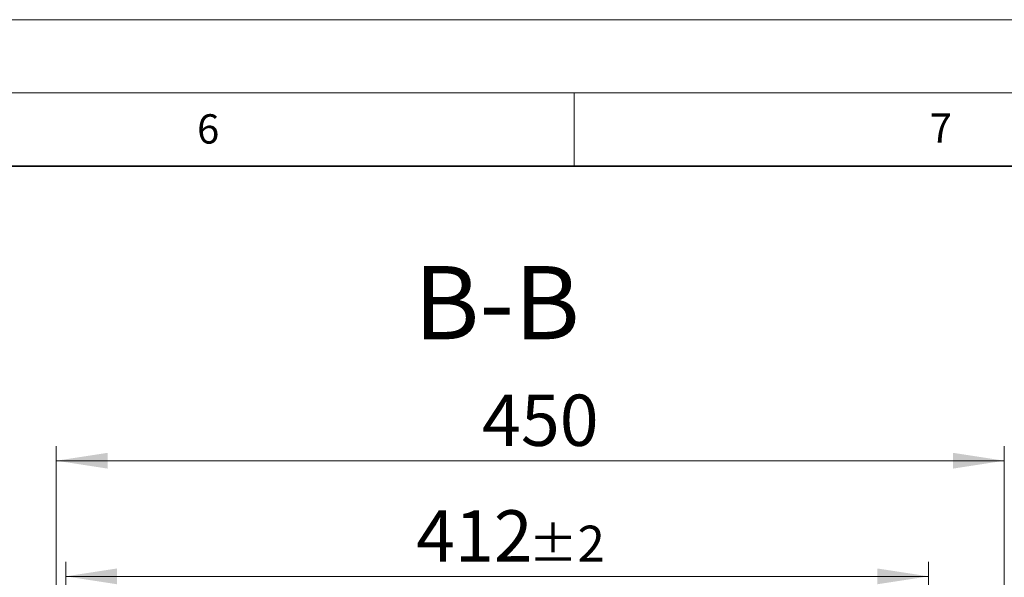
# Model space of a CAD drawing. Units: millimetres. Extents: x 0 to 420, y 0 to 297.
# Drawn here: x 277 to 344, y 259 to 297 of the extents above; entities that cross this region are included whole.
import ezdxf

# ---------------------------------------------------------------- set-up
doc = ezdxf.new("R2010")
doc.units = ezdxf.units.MM
doc.styles.add('SLDTEXTSTYLE0', font='TXT', dxfattribs={"width": 0.605})
doc.dimstyles.new('SLDDIMSTYLE0', dxfattribs={"dimtxt": 3.5, "dimasz": 3.5, "dimexe": 0, "dimexo": 0.0625, "dimgap": 0.875, "dimtad": 1, "dimdec": 0, "dimlfac": 7, "dimrnd": 1e-09, "dimzin": 12, "dimdsep": 46, "dimtxsty": 'SLDTEXTSTYLE0', "dimsah": 1, "dimcen": 0.09, "dimadec": 0, "dimazin": 3, "dimtfac": 1, "dimtdec": 3, "dimtofl": 0, "dimtmove": 0, "dimatfit": 3, "dimfxl": 0, "dimfrac": 2, "dimtolj": 1, "dimtzin": 12, "dimarcsym": 0})
doc.dimstyles.new('SLDDIMSTYLE4', dxfattribs={"dimtxt": 3.5, "dimasz": 3.5, "dimexe": 0, "dimexo": 0.0625, "dimgap": 0.875, "dimtad": 1, "dimdec": 0, "dimlfac": 7, "dimrnd": 1e-09, "dimzin": 12, "dimdsep": 46, "dimtxsty": 'SLDTEXTSTYLE0', "dimsah": 1, "dimcen": 0.09, "dimadec": 0, "dimazin": 3, "dimtol": 1, "dimtp": 2, "dimtm": 2, "dimtfac": 1, "dimtdec": 0, "dimtofl": 0, "dimtmove": 0, "dimatfit": 3, "dimfxl": 0, "dimfrac": 2, "dimtolj": 1, "dimarcsym": 0})

# ---------------------------------------------------------------- blocks, each defined once
blk = doc.blocks.new('_D_10')
at = {"color": 7, "linetype": 'Continuous', "lineweight": 0}
for p, q in [((280.311, 244.786), (280.311, 259.996)), ((339.185, 244.786), (339.185, 259.996)), ((280.311, 258.996), (339.185, 258.996))]:
    blk.add_line(p, q, dxfattribs=at)
at = {"color": 7, "linetype": 'Continuous', "lineweight": 18}
for points in [[(280.311, 258.996), (283.811, 258.457), (283.811, 259.534)], [(339.185, 258.996), (335.685, 259.534), (335.685, 258.457)]]:
    blk.add_solid(points, dxfattribs=at)
at = {"color": 7, "linetype": 'Continuous', "lineweight": 18, "attachment_point": 1, "style": 'SLDTEXTSTYLE0'}
for s, insert, char_height in [('412', (304.219, 263.507), 3.5), ('±2', (311.895, 262.457), 2.45)]:
    blk.add_mtext(s, dxfattribs=dict(at, insert=insert, char_height=char_height))
blk = doc.blocks.new('_D_11')
at = {"color": 7, "linetype": 'Continuous', "lineweight": 0}
for p, q in [((279.671, 230.859), (279.671, 267.89)), ((344.349, 236.35), (344.349, 267.89)), ((279.671, 266.89), (344.349, 266.89))]:
    blk.add_line(p, q, dxfattribs=at)
at = {"color": 7, "linetype": 'Continuous', "lineweight": 18}
for points in [[(279.671, 266.89), (283.171, 266.352), (283.171, 267.429)], [(344.349, 266.89), (340.849, 267.429), (340.849, 266.352)]]:
    blk.add_solid(points, dxfattribs=at)
at = {"color": 7, "linetype": 'Continuous', "lineweight": 18, "insert": (308.721, 271.402), "char_height": 3.5, "attachment_point": 1, "style": 'SLDTEXTSTYLE0'}
blk.add_mtext('450', dxfattribs=at)

msp = doc.modelspace()

# ---------------------------------------------------------------- linework, layer by layer
at = {"color": 7, "linetype": 'Continuous', "lineweight": 18}
for p, q in [((0, 297), (420, 297)), ((15, 292), (415, 292)), ((315, 292), (315, 287))]:
    msp.add_line(p, q, dxfattribs=at)
at = {"color": 7, "linetype": 'Continuous', "lineweight": 35}
msp.add_line((410, 287), (20, 287), dxfattribs=at)

# ---------------------------------------------------------------- texts
at = {"color": 7, "linetype": 'Continuous', "lineweight": 18, "char_height": 2, "attachment_point": 2, "style": 'SLDTEXTSTYLE0'}
for s, insert in [('6', (290.0344, 290.5429)), ('7', (340.0216, 290.5954))]:
    msp.add_mtext(s, dxfattribs=dict(at, insert=insert))
at = {"color": 7, "linetype": 'Continuous', "lineweight": 0, "insert": (309.7257, 280.1808), "char_height": 5, "attachment_point": 2, "style": 'SLDTEXTSTYLE0'}
msp.add_mtext('B-B', dxfattribs=at)

# ---------------------------------------------------------------- dimensions: what is measured, and where the dimension line sits
at = {"color": 7, "linetype": 'Continuous', "lineweight": 18}
dim = msp.add_linear_dim(base=(344.3485, 266.8903), p1=(279.671, 230.7586), p2=(344.3485, 236.2503), dimstyle='SLDDIMSTYLE0', dxfattribs=at)
dim.commit()
dim.dimension.update_dxf_attribs({"geometry": '_D_11', "text_midpoint": (312.0098, 266.8903), "dimtype": 160})
dim = msp.add_linear_dim(base=(339.1853, 258.9956), p1=(280.3114, 244.6861), p2=(339.1853, 244.6861), angle=0, dimstyle='SLDDIMSTYLE4', dxfattribs=at)
dim.commit()
dim.dimension.update_dxf_attribs({"geometry": '_D_10', "text_midpoint": (309.7483, 258.9956), "dimtype": 160})

doc.saveas('drawing.dxf')
